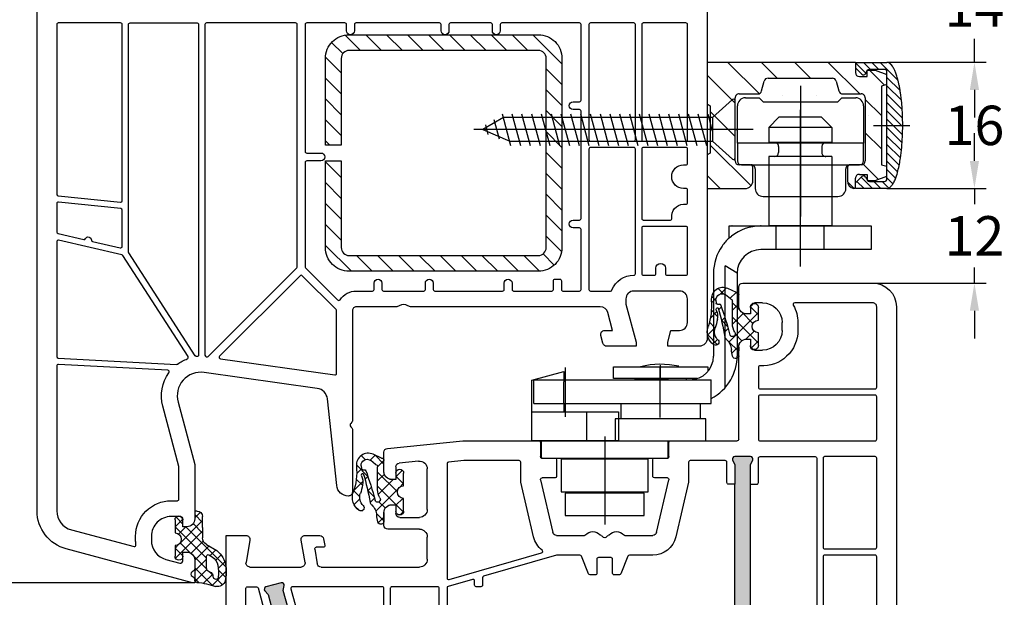
# Model space of a CAD drawing. Units: millimetres. Extents: x -5033 to -3672, y 8982 to 9498.
# Drawn here: x -3928 to -3803, y 9356 to 9429 of the extents above; entities that cross this region are included whole.
import ezdxf

# ---------------------------------------------------------------- set-up
doc = ezdxf.new("R2010")
doc.units = ezdxf.units.MM
doc.linetypes.add('AUSGEZOGEN', pattern=[0])
doc.linetypes.add('MITTE', pattern=[50.8, 31.75, -6.35, 6.35, -6.35])
for name, color, linetype in [('Bemaßung', 1, 'Continuous'), ('Beschlag', 160, 'AUSGEZOGEN'), ('Dichtungen', 6, 'AUSGEZOGEN'), ('Stahl', 94, 'Continuous')]:
    doc.layers.add(name, color=color, linetype=linetype)
doc.styles.add('arialn', font='ARIALN.TTF')
doc.dimstyles.new('Bemaßung klein', dxfattribs={"dimtxt": 5, "dimasz": 3.5, "dimexe": 1.5, "dimexo": 0, "dimgap": 1.5, "dimtad": 0, "dimtih": 1, "dimtoh": 1, "dimdsep": 46, "dimtxsty": 'arialn', "dimcen": 0, "dimclrd": 256, "dimclre": 256, "dimclrt": 256, "dimadec": 0, "dimazin": 0, "dimtfac": 1, "dimtmove": 0, "dimatfit": 3, "dimfxl": 1, "dimtolj": 1, "dimarcsym": 0})

# ---------------------------------------------------------------- blocks, each defined once
blk = doc.blocks.new('A$C6F842D93')
at = {"layer": 'Dichtungen'}
h = blk.add_hatch(dxfattribs=at)
h.set_pattern_fill('ANSI37', color=6, scale=0.4)
h.set_pattern_definition([(45, (3.2505, 4.5068), (-0.89803, 0.89803), []), (135, (3.2505, 4.5068), (-0.89803, -0.89803), [])])
h.paths.add_polyline_path([(6.5, 5.73), (6.5, 7.33, 1), (5.5, 7.33), (5.5, 6.53), (5, 6.53, -0.408897), (4, 7.51), (3.99, 8.53, 0.985458), (3.21, 8.71, 0.042739), (3.08, 7.87, -0.186895), (2.46, 6.56, 0.091991), (2.25, 6.27, -0.029325), (1.38, 2.57, -0.618032), (1.15, 2.84, 0.152135), (1.29, 4.03, 0.031479), (1.01, 5.11, -0.28292), (1.37, 6.64, 0.914296), (0.86, 7.25, 0.335545), (0.11, 4.96, -0.105831), (0.51, 1.63, 0.57464), (2.63, 0.13), (3.7, 0.62, 0.414122), (4, 0.92), (4, 2.29, -0.42489), (5, 3.33), (5.5, 3.33), (5.5, 2.53, 1), (6.5, 2.53), (6.5, 4.13, -0.999523)])
h.paths.add_polyline_path([(3.2, 4.61), (3.2, 1.72, -0.370435), (2.95, 1.42), (2.32, 0.93, -0.652093), (1.11, 1.58), (1.14, 1.97, -0.462166), (1.32, 2.11, 0.086142), (1.6, 2.09, 0.282386), (1.68, 2.16, 0.026175), (2.89, 6.01, -1.035413), (3.5, 5.66, 0.139544)], flags=16)
for p, q in [((4, 7.53), (3.99, 8.53)), ((5, 6.53), (5.5, 6.53)), ((5.5, 6.53), (5.5, 7.33)), ((6.5, 7.33), (6.5, 5.73)), ((3.2, 4.61), (3.2, 1.72)), ((6.5, 4.13), (6.5, 2.53)), ((5.5, 3.33), (5, 3.33)), ((5.5, 2.53), (5.5, 3.33)), ((1.11, 1.58), (1.14, 1.97)), ((2.95, 1.42), (2.32, 0.93)), ((4, 2.36), (4, 0.92))]:
    blk.add_line(p, q, dxfattribs=at)
blk.add_lwpolyline([(3.7, 0.62), (2.63, 0.13, -0.57464), (0.51, 1.63, 0.105743), (0.11, 4.96)], format="xyb", dxfattribs=at)
for centre, radius, start, end in [((3.6, 8.61), 0.4, 347.6371, 166.0445), ((1.08, 8.01), 2, 313.4821, 355.8267), ((8.07, 7.5), 5, 166.0445, 175.8267), ((5, 7.53), 1, 179.9548, 270), ((6, 7.33), 0.5, 0, 180), ((2, 5.61), 2, 124.7648, 199.0407), ((1.09, 6.92), 0.4, 315.0187, 124.7648), ((2.43, 5.58), 1.5, 135.0189, 198.1156), ((-29.69, 11.78), 32.41, 343.493, 350.212), ((3.15, 5.84), 1, 133.4821, 154.5053), ((-7.45, 2.35), 8.9, 10.8879, 18.1156), ((-34.51, 15.67), 38.63, 339.5188, 345.5163), ((3.2, 5.85), 0.35, 328.2242, 152.2143), ((5.2, 4.61), 2, 148.2241, 180), ((6.5, 4.93), 0.8, 90.0274, 269.9726), ((-0.68, 3.65), 2, 336.2865, 10.8879), ((1.34, 2.76), 0.2, 156.2864, 283.1554), ((5, 2.33), 1, 90, 178.0056), ((6, 2.53), 0.5, 180, 0), ((1.86, 1.52), 0.75, 175.6304, 308.0627), ((1.29, 1.96), 0.15, 76.7234, 175.6306), ((1.51, 2.89), 0.8, 256.7233, 276.4431), ((1.58, 2.19), 0.1, 276.4431, 339.5188), ((2.9, 1.72), 0.3, 278.7589, 0), ((3.7, 0.92), 0.3, 270.0611, 0.0444)]:
    blk.add_arc(centre, radius, start, end, dxfattribs=at)
blk = doc.blocks.new('A$C29E82539')
at = {"layer": 'Dichtungen'}
h = blk.add_hatch(dxfattribs=at)
h.set_pattern_fill('ANSI37', color=6, scale=0.3)
h.set_pattern_definition([(45, (3.25, 4.7934), (-0.67352, 0.67352), []), (135, (3.25, 4.7934), (-0.67352, -0.67352), [])])
h.paths.add_polyline_path([(3.98, 4.26), (5.29, 5.01, 0.200287), (6.46, 7, 0.09163), (6.36, 8.82, 0.416391), (5.15, 9.56, -0.053527), (2.76, 9.04, 0.376291), (2.5, 8.75), (2.5, 6.23, -0.423554), (1.5, 5.2), (1, 5.2), (1, 5.73, 1), (0, 5.73), (0, 4.38, -0.999524), (0, 2.78), (0, 1.12, 1), (1, 1.12), (1, 2), (1.5, 2, -0.414668), (2.5, 1), (2.5, 0.04), (2.54, 0), (2.8, 0, 0.414214), (3.5, 0.7), (3.5, 2.1), (3.5, 3.4, -0.262734)])
h.paths.add_polyline_path([(4, 5.72), (4, 7.23, -0.319324), (4.34, 7.7, 0.011719), (4.51, 7.77, 0.213235), (4.8, 8.06), (4.9, 8.45, -0.833469), (5.48, 8.41, -0.07245), (5.43, 6.87, -0.227637), (4.71, 5.81), (4.31, 5.56, -0.592322)], flags=16)
for p, q in [((2.5, 6.17), (2.5, 8.75)), ((4.9, 8.45), (4.8, 8.06)), ((4, 7.23), (4, 5.72)), ((0, 4.38), (0, 5.73)), ((1, 5.73), (1, 5.2)), ((1, 5.2), (1.5, 5.2)), ((3.98, 4.26), (5.29, 5.01)), ((4.31, 5.56), (4.71, 5.81)), ((0, 1.12), (0, 2.78)), ((3.5, 2.1), (3.5, 3.4)), ((1.5, 2), (1, 2)), ((1, 2), (1, 1.12)), ((3.5, 2.1), (3.5, 0.7)), ((2.5, 0), (2.5, 1)), ((2.5, 0.04), (2.54, 0)), ((2.8, 0), (2.5, 0))]:
    blk.add_line(p, q, dxfattribs=at)
for centre, radius, start, end in [((2.8, 8.75), 0.3, 94.464, 180.1271), ((1.56, 20.45), 11.47, 276.0954, 288.268), ((5.39, 8.59), 1, 13.3696, 103.7973), ((1.5, 7.66), 5, 352.4325, 13.3704), ((4.5, 7.23), 0.5, 109.1619, 180), ((3.02, 11.48), 4, 289.1619, 291.8476), ((4.33, 8.23), 0.5, 291.8477, 339.9963), ((5.19, 8.37), 0.3, 6.249, 165.4896), ((0.18, 7.82), 5.34, 349.6735, 6.249), ((3.97, 7.09), 1.47, 300.0969, 351.3934), ((3.48, 7.4), 3, 307.1252, 352.4336), ((0.5, 5.73), 0.5, 0, 180), ((1.5, 6.2), 1, 270, 358.1786), ((4.2, 5.72), 0.2, 180, 302.5568), ((0, 3.58), 0.8, 270.0283, 89.9738), ((4.5, 3.4), 1, 121.1181, 180), ((1.5, 1), 0.999, 0, 90.0888), ((0.5, 1.12), 0.5, 179.999, 359.999), ((2.8, 0.7), 0.7, 270, 0)]:
    blk.add_arc(centre, radius, start, end, dxfattribs=at)
blk = doc.blocks.new('080086')
h = blk.add_hatch(color=3)
h.dxf.hatch_style = 1
h.paths.add_polyline_path([(-6.17, -13.39), (-5.52, -10.98), (-5.11, -10.5, 0.55076), (-5.26, -10.01), (-7.19, -9.49, 0.55076), (-7.57, -9.84), (-7.45, -10.46), (-8.1, -12.88), (-14.05, -35.09), (-14.7, -37.51), (-15.11, -37.99, 0.55076), (-14.96, -38.47), (-13.03, -38.99, 0.55076), (-12.65, -38.65), (-12.77, -38.02), (-12.12, -35.61)])
h.paths.add_polyline_path([(46.5, -25.5), (46.5, -23), (46.77, -22.43, 0.55076), (46.5, -22), (44.5, -22, 0.55076), (44.23, -22.43), (44.5, -23), (44.5, -25.5), (44.5, -51.5), (44.5, -54), (44.23, -54.57, 0.55076), (44.5, -55), (46.5, -55, 0.55076), (46.77, -54.57), (46.5, -54), (46.5, -51.5)])
for p, q in [((0, 0), (-0.3, 0)), ((0, -0.36), (0, 0)), ((-0.3, 0), (-16.29, -4.29)), ((-2.14, -2.56), (-1.88, -2.49)), ((0, -2.9), (0, -1.84)), ((-1.5, -2.78), (-1.5, -3.9)), ((-1.5, -3.9), (-1, -3.9)), ((-5.76, -7.28), (-5.3, -5.67)), ((-1, -7.1), (-1.5, -7.1)), ((-1.5, -7.1), (-1.5, -7.9)), ((-3.55, -8.4), (-5.41, -7.9)), ((-2, -8.4), (-3.55, -8.4)), ((0, -9.4), (0, -8.1)), ((-20, -9.12), (-20, -45)), ((-3, -17.81), (-3, -10.9)), ((-2.5, -10.4), (-1, -10.4)), ((6.92, -16), (6.92, -16)), ((7.37, -16.03), (7.34, -16)), ((8.45, -17.29), (9.82, -18.02)), ((9.99, -17.2), (8.8, -16.57)), ((9.97, -18.04), (10.1, -18)), ((10.34, -18.06), (11.97, -19.66)), ((6, -20), (0.42, -20.78)), ((11.83, -20), (6, -20)), ((11.83, -20), (11.83, -20)), ((16.94, -20), (17.04, -20)), ((56, -20), (17.04, -20)), ((54.7, -25.35), (56, -20.5)), ((56, -20.5), (56, -20)), ((64, -20), (60, -20)), ((60, -20), (60, -20.5)), ((60, -20.5), (60.4, -22)), ((65, -74), (65, -21)), ((60.4, -22), (61.5, -22)), ((62.5, -23), (62.5, -26)), ((54.7, -26), (54.7, -25.35)), ((61.5, -27), (55.7, -27)), ((-17, -41), (-10.5, -41)), ((-7.96, -41), (4.5, -41)), ((-17.01, -44.42), (-17.49, -41.58)), ((-10.01, -41.58), (-10.49, -44.42)), ((-8.77, -43.27), (-8.46, -41.42)), ((5.5, -42), (5.5, -44.8)), ((-7.7, -43.5), (-8.58, -43.5)), ((-7.65, -44.58), (-7.5, -43.73)), ((-20, -45), (-17.5, -45)), ((-10, -45), (-8.14, -45)), ((4.5, -45.8), (0.5, -45.8)), ((19.86, -52.05), (21.41, -45.39)), ((21.9, -45), (25.43, -45)), ((30.57, -45), (34.1, -45)), ((34.59, -45.39), (36.14, -52.05)), ((0, -46.3), (0, -47.9)), ((2, -47.3), (4.5, -47.3)), ((1.5, -48.9), (1.5, -47.8)), ((5.5, -48.3), (5.5, -53.44)), ((1, -48.9), (1.5, -48.9)), ((1.5, -52.1), (1, -52.1)), ((1.5, -53.69), (1.5, -52.1)), ((21.7, -52.3), (20.05, -52.3)), ((35.95, -52.3), (34.3, -52.3)), ((0, -53.1), (0, -55.55)), ((21.9, -54.6), (21.9, -52.5)), ((34.1, -52.5), (34.1, -54.6)), ((4.4, -54.43), (1.95, -54.19)), ((20.05, -54.8), (21.7, -54.8)), ((34.3, -54.8), (35.95, -54.8)), ((0.45, -56.05), (10, -57)), ((19.85, -56.8), (19.85, -55)), ((36.15, -55), (36.15, -56.8)), ((10, -57), (19.65, -57)), ((36.35, -57), (44.8, -57)), ((45, -57.2), (45, -68.9)), ((47, -68.5), (48, -68.5)), ((46, -69.9), (46.5, -69.9)), ((46.5, -69.9), (46.5, -69)), ((50.5, -71), (50.5, -72)), ((46.5, -73.1), (46, -73.1)), ((46.5, -74), (46.5, -73.1)), ((45, -74.1), (45, -76.5)), ((48, -74.5), (47, -74.5)), ((45.5, -77), (62, -77))]:
    blk.add_line(p, q)
for points in [[(-8.1, -12.88), (-8.58, -12.75, -0.414214), (-8.94, -12.13), (-7.76, -7.75, -0.103179), (-7.69, -6.73), (-7.11, -4.73, 0.583183), (-7.36, -4.48), (-15.65, -6.7, 0.339454), (-17.5, -9.12), (-17.5, -38.3, 0.414214), (-17.3, -38.5), (-16.15, -38.5, 0.339454), (-15.96, -38.35), (-15.07, -35.03, -0.414214), (-14.83, -34.88), (-14.05, -35.09)], [(-0.19, -23.31, -0.403971), (0, -23.51), (0, -38.3, -0.414214), (-0.2, -38.5), (-11.6, -38.5, -0.493145), (-11.79, -38.25), (-11.21, -36.06, 0.414214), (-11.35, -35.82), (-12.12, -35.61), (-6.17, -13.39), (-5.65, -13.53, -0.339454), (-5.5, -13.73), (-5.5, -17.81, 0.403971), (-0.19, -23.31)], [(6.8, -22.5, -0.414214), (7, -22.7), (7, -38.3, -0.414214), (6.8, -38.5), (1, -38.5, -0.414214), (0.8, -38.3), (0.8, -23.43, -0.373885), (0.97, -23.23), (6.17, -22.5)], [(36.91, -22.59, -0.245448), (37.07, -22.5), (43.3, -22.5, -0.414214), (43.5, -22.7), (43.5, -25.3, 0.414214), (43.7, -25.5), (44.5, -25.5), (44.5, -51.5), (43.7, -51.5, 0.414214), (43.5, -51.7), (43.5, -54.3, -0.414214), (43.3, -54.5), (38.85, -54.5, -0.414214), (38.65, -54.3), (38.65, -51.81, 0.05744), (38.64, -51.77), (37.02, -44.82, 0.348482), (34.1, -42.5), (31.14, -42.5, -0.306678), (30.95, -42.37), (30.05, -40.13, 0.306678), (29.86, -40), (29.2, -40, 0.414214), (29, -40.2), (29, -42, -0.414214), (28.8, -42.2), (27.2, -42.2, -0.414214), (27, -42), (27, -40.2, 0.414214), (26.8, -40), (26.14, -40, 0.306678), (25.95, -40.13), (25.05, -42.37, -0.306678), (24.86, -42.5), (21.9, -42.5), (12.64, -39.84, -0.334332), (12.5, -39.64), (12.5, -38.7, 0.414214), (12.3, -38.5), (11.7, -38.5, 0.414214), (11.5, -38.7), (11.5, -39.24, -0.498877), (11.24, -39.43), (8.14, -38.54, -0.334332), (8, -38.35), (8, -31.2, -0.414214), (8.2, -31), (8.5, -31, 1), (8.5, -30), (8.2, -30, -0.414214), (8, -29.8), (8, -22.7, -0.414214), (8.2, -22.5), (17.13, -22.5, -0.245349), (17.29, -22.59, 0.522254), (18.11, -22.59, -0.245393), (18.27, -22.5), (35.93, -22.5, -0.245393), (36.09, -22.59, 0.522253), (36.91, -22.59)], [(54.9, -29.04, 0.323907), (54.76, -28.85, -0.323907), (52.7, -26), (52.7, -25.09), (53.33, -22.75, 0.493145), (53.13, -22.5), (47.7, -22.5, 0.414214), (47.5, -22.7), (47.5, -25.3, -0.414214), (47.3, -25.5), (46.5, -25.5), (46.5, -51.5), (47.3, -51.5, -0.414214), (47.5, -51.7), (47.5, -54.8, 0.414214), (47.7, -55), (54.7, -55, 0.414214), (54.9, -54.8)], [(55.7, -29.2, -0.414214), (55.9, -29), (62.3, -29, -0.414214), (62.5, -29.2), (62.5, -42.3, -0.414214), (62.3, -42.5), (55.9, -42.5, -0.414214), (55.7, -42.3)], [(8.26, -39.41), (19.99, -42.78, -0.61308), (20.06, -43.13, 0.17161), (18.98, -44.82), (17.36, -51.77, 0.05744), (17.35, -51.81), (17.35, -54.3, -0.414214), (17.15, -54.5), (10.12, -54.5), (8.18, -54.31, -0.385314), (8, -54.11), (8, -39.6, -0.498877)], [(55.7, -43.5, -0.414214), (55.9, -43.3), (62.3, -43.3, -0.414214), (62.5, -43.5), (62.5, -54.8, -0.414214), (62.3, -55), (55.9, -55, -0.414214), (55.7, -54.8)], [(47.7, -57), (62.3, -57, -0.414214), (62.5, -57.2), (62.5, -62.6, -0.414214), (62.3, -62.8), (47.7, -62.8, -0.414214), (47.5, -62.6), (47.5, -57.2, -0.414214)], [(52.5, -71, 0.433048), (47.71, -66.51, -0.433048), (47.5, -66.31), (47.5, -63.8, -0.414214), (47.7, -63.6), (62.3, -63.6, -0.414214), (62.5, -63.8), (62.5, -74, -0.414214), (62, -74.5), (52.1, -74.5, -0.573277), (51.92, -74.2, 0.12854), (52.5, -72)]]:
    blk.add_lwpolyline(points, format="xyb", close=True)
for points in [[(-8.1, -12.88), (-7.45, -10.46), (-7.57, -9.84, -0.55076), (-7.19, -9.49), (-5.26, -10.01, -0.55076), (-5.11, -10.5), (-5.52, -10.98), (-6.17, -13.39)], [(44.5, -25.5), (44.5, -23), (44.23, -22.43, -0.55076), (44.5, -22), (46.5, -22, -0.55076), (46.77, -22.43), (46.5, -23), (46.5, -25.5)], [(-12.12, -35.61), (-12.77, -38.02), (-12.65, -38.65, -0.55076), (-13.03, -38.99), (-14.96, -38.47, -0.55076), (-15.11, -37.99), (-14.7, -37.51), (-14.05, -35.09)], [(46.5, -51.5), (46.5, -54), (46.77, -54.57, -0.55076), (46.5, -55), (44.5, -55, -0.55076), (44.23, -54.57), (44.5, -54), (44.5, -51.5)]]:
    blk.add_lwpolyline(points, format="xyb")
for centre, radius, start, end in [((-0.2, -1.1), 0.3, 112.0243, 247.9757), ((-0.5, -0.36), 0.5, 292.0243, 0), ((-1.8, -2.78), 0.3, 0, 105), ((-0.5, -1.84), 0.5, 0, 67.9757), ((-0.98, -6.91), 4.5, 105, 164), ((-1, -2.9), 1, 270, 360), ((-15, -9.12), 5, 105, 180), ((-5.28, -7.42), 0.5, 164, 255), ((-1, -8.1), 1, 0, 90), ((-2, -7.9), 0.5, 270, 0), ((-1, -9.4), 1, 270, 0), ((-2.5, -10.9), 0.5, 90, 180), ((6.7, -20.55), 4.5, 62.18, 129.1185), ((4.11, -17.37), 0.4, 129.1185, 309.1185), ((6.7, -20.55), 3.7, 61.7591, 129.1185), ((16.94, -10), 10, 226.0313, 270), ((0, -17.81), 3, 180, 278), ((9.91, -17.85), 0.2, 241.7591, 286.1488), ((10.17, -18.23), 0.24, 44.9895, 105.7112), ((11.83, -19.8), 0.2, 270, 46.0313), ((64, -21), 1, 0, 90), ((61.5, -23), 1, 0, 90), ((55.7, -26), 1, 180, 270), ((61.5, -26), 1, 270, 0), ((-17, -41.5), 0.5, 90, 189.7335), ((-10.5, -41.5), 0.5, 350.2665, 90), ((-7.96, -41.5), 0.5, 90, 170.2665), ((4.5, -42), 1, 0, 90), ((-8.58, -43.3), 0.2, 170.2665, 270), ((-7.7, -43.7), 0.2, 350.2665, 90), ((-17.5, -44.5), 0.5, 270, 9.7335), ((-10, -44.5), 0.5, 170.2665, 270), ((-8.14, -44.5), 0.5, 270, 350.2665), ((4.5, -44.8), 1, 270, 360), ((27.54, -44.8), 0.2, 274.5443, 336.4218), ((28, -45), 0.3, 23.5782, 156.4218), ((28.46, -44.8), 0.2, 203.5782, 265.4557), ((0.5, -46.3), 0.5, 90, 180), ((21.9, -45.5), 0.5, 90, 166.8502), ((25.43, -45.2), 0.2, 40.0052, 90), ((26.5, -44.3), 1.2, 220.0052, 320.062), ((27.57, -45.2), 0.2, 94.5443, 140.062), ((28.43, -45.2), 0.2, 39.938, 85.4557), ((29.5, -44.3), 1.2, 219.938, 319.9948), ((30.57, -45.2), 0.2, 90, 139.9948), ((34.1, -45.5), 0.5, 13.1498, 90), ((2, -47.8), 0.5, 90, 180), ((4.5, -48.3), 1, 0, 90), ((1, -47.9), 1, 180, 270), ((1, -53.1), 1, 90, 180), ((20.05, -52.1), 0.2, 166.8502, 270), ((21.7, -52.5), 0.2, 360, 90), ((34.3, -52.5), 0.2, 90, 180), ((35.95, -52.1), 0.2, 270, 13.1498), ((2, -53.69), 0.5, 180, 264.2894), ((4.5, -53.44), 1, 264.2894, 360), ((20.05, -55), 0.2, 90, 180), ((21.7, -54.6), 0.2, 270, 0), ((34.3, -54.6), 0.2, 180, 270), ((35.95, -55), 0.2, 0, 90), ((0.5, -55.55), 0.5, 180, 264.2894), ((19.65, -56.8), 0.2, 270, 0), ((36.35, -56.8), 0.2, 180, 270), ((44.8, -57.2), 0.2, 360, 90), ((47, -69), 0.5, 90, 180), ((48, -71), 2.5, 0, 90), ((46, -68.9), 1, 180, 270), ((48, -72), 2.5, 270, 0), ((46, -74.1), 1, 90, 180), ((47, -74), 0.5, 180, 270), ((62, -74), 3, 270, 0), ((45.5, -76.5), 0.5, 180, 270)]:
    blk.add_arc(centre, radius, start, end)
at = {"layer": 'Dichtungen', "color": 0}
for name, p in [('A$C29E82539', (-2.5, -9.1)), ('A$C6F842D93', (-4, -55.43)), ('A$C6F842D93', (41, -76.43))]:
    blk.add_blockref(name, p, dxfattribs=at)
blk = doc.blocks.new('*D114')
at = {"layer": 'Bemaßung', "lineweight": -2, "transparency": 16777216}
for p, q in [((-3925.39, 9437.45), (-3938.55, 9437.45)), ((-3937.05, 9433.95), (-3937.05, 9401.5)), ((-3937.05, 9360.95), (-3937.05, 9393.39)), ((-3905.69, 9357.45), (-3938.55, 9357.45))]:
    blk.add_line(p, q, dxfattribs=at)
at = {"layer": 'Bemaßung', "transparency": 16777216}
for points in [[(-3937.63, 9433.95), (-3936.47, 9433.95), (-3937.05, 9437.45)], [(-3937.63, 9360.95), (-3936.47, 9360.95), (-3937.05, 9357.45)]]:
    blk.add_solid(points, dxfattribs=at)
at = {"layer": 'Defpoints', "color": 0, "transparency": 16777216}
for p in [(-3925.39, 9437.45), (-3937.05, 9357.45), (-3905.69, 9357.45)]:
    blk.add_point(p, dxfattribs=at)
at = {"layer": 'Bemaßung', "transparency": 16777216, "insert": (-3937.05, 9397.45), "char_height": 5, "attachment_point": 5, "style": 'arialn'}
blk.add_mtext('\\A1;80', dxfattribs=at)
blk = doc.blocks.new('*D71')
at = {"layer": 'Bemaßung', "lineweight": -2, "transparency": 16777216}
for p, q in [((-3905.69, 9357.45), (-3938.54, 9357.45)), ((-3937.04, 9353.95), (-3937.04, 9342)), ((-3937.04, 9321.95), (-3937.04, 9333.89)), ((-3881.69, 9318.45), (-3938.54, 9318.45))]:
    blk.add_line(p, q, dxfattribs=at)
at = {"layer": 'Bemaßung', "transparency": 16777216}
for points in [[(-3937.62, 9353.95), (-3936.46, 9353.95), (-3937.04, 9357.45)], [(-3937.62, 9321.95), (-3936.46, 9321.95), (-3937.04, 9318.45)]]:
    blk.add_solid(points, dxfattribs=at)
at = {"layer": 'Defpoints', "color": 0, "transparency": 16777216}
for p in [(-3905.69, 9357.45), (-3937.04, 9318.45), (-3881.69, 9318.45)]:
    blk.add_point(p, dxfattribs=at)
at = {"layer": 'Bemaßung', "transparency": 16777216, "insert": (-3937.04, 9337.95), "char_height": 5, "attachment_point": 5, "style": 'arialn'}
blk.add_mtext('\\A1;39', dxfattribs=at)
blk = doc.blocks.new('*D72')
at = {"layer": 'Bemaßung', "lineweight": -2, "transparency": 16777216}
for p, q in [((-3925.39, 9437.45), (-3951.57, 9437.45)), ((-3950.07, 9433.95), (-3950.07, 9382)), ((-3950.07, 9321.95), (-3950.07, 9373.89)), ((-3881.69, 9318.45), (-3951.57, 9318.45))]:
    blk.add_line(p, q, dxfattribs=at)
at = {"layer": 'Bemaßung', "transparency": 16777216}
for points in [[(-3950.65, 9433.95), (-3949.49, 9433.95), (-3950.07, 9437.45)], [(-3950.65, 9321.95), (-3949.49, 9321.95), (-3950.07, 9318.45)]]:
    blk.add_solid(points, dxfattribs=at)
at = {"layer": 'Defpoints', "color": 0, "transparency": 16777216}
for p in [(-3950.07, 9437.45), (-3925.39, 9437.45), (-3881.69, 9318.45)]:
    blk.add_point(p, dxfattribs=at)
at = {"layer": 'Bemaßung', "transparency": 16777216, "insert": (-3950.07, 9377.95), "char_height": 5, "attachment_point": 5, "style": 'arialn'}
blk.add_mtext('\\A1;119', dxfattribs=at)
blk = doc.blocks.new('*D76')
at = {"layer": 'Bemaßung', "lineweight": -2, "transparency": 16777216}
for p, q in [((-3806.49, 9440.95), (-3806.49, 9444.45)), ((-3840.39, 9437.45), (-3804.99, 9437.45)), ((-3806.49, 9437.45), (-3806.49, 9434.46)), ((-3806.49, 9423.45), (-3806.49, 9426.44)), ((-3817.59, 9423.45), (-3804.99, 9423.45)), ((-3806.49, 9419.95), (-3806.49, 9416.45))]:
    blk.add_line(p, q, dxfattribs=at)
at = {"layer": 'Bemaßung', "transparency": 16777216}
for points in [[(-3807.07, 9440.95), (-3805.91, 9440.95), (-3806.49, 9437.45)], [(-3807.07, 9419.95), (-3805.91, 9419.95), (-3806.49, 9423.45)]]:
    blk.add_solid(points, dxfattribs=at)
at = {"layer": 'Defpoints', "color": 0, "transparency": 16777216}
for p in [(-3840.39, 9437.45), (-3817.59, 9423.45), (-3806.49, 9423.45)]:
    blk.add_point(p, dxfattribs=at)
at = {"layer": 'Bemaßung', "transparency": 16777216, "insert": (-3806.49, 9430.45), "char_height": 5, "attachment_point": 5, "style": 'arialn'}
blk.add_mtext('\\A1;14', dxfattribs=at)
blk = doc.blocks.new('*D77')
at = {"layer": 'Bemaßung', "lineweight": -2, "transparency": 16777216}
for p, q in [((-3817.59, 9423.45), (-3804.99, 9423.45)), ((-3806.49, 9419.95), (-3806.49, 9419.5)), ((-3806.49, 9410.95), (-3806.49, 9411.39)), ((-3817.59, 9407.45), (-3804.99, 9407.45))]:
    blk.add_line(p, q, dxfattribs=at)
at = {"layer": 'Bemaßung', "transparency": 16777216}
for points in [[(-3807.07, 9419.95), (-3805.91, 9419.95), (-3806.49, 9423.45)], [(-3807.07, 9410.95), (-3805.91, 9410.95), (-3806.49, 9407.45)]]:
    blk.add_solid(points, dxfattribs=at)
at = {"layer": 'Defpoints', "color": 0, "transparency": 16777216}
for p in [(-3817.59, 9423.45), (-3817.59, 9407.45), (-3806.49, 9407.45)]:
    blk.add_point(p, dxfattribs=at)
at = {"layer": 'Bemaßung', "transparency": 16777216, "insert": (-3806.49, 9415.45), "char_height": 5, "attachment_point": 5, "style": 'arialn'}
blk.add_mtext('\\A1;16', dxfattribs=at)
blk = doc.blocks.new('*D78')
at = {"layer": 'Bemaßung', "lineweight": -2, "transparency": 16777216}
for p, q in [((-3806.49, 9410.95), (-3806.49, 9414.45)), ((-3817.59, 9407.45), (-3804.99, 9407.45)), ((-3806.49, 9407.45), (-3806.49, 9405.45)), ((-3806.49, 9395.44), (-3806.49, 9397.43)), ((-3819.39, 9395.44), (-3804.99, 9395.44)), ((-3806.49, 9391.94), (-3806.49, 9388.44))]:
    blk.add_line(p, q, dxfattribs=at)
at = {"layer": 'Bemaßung', "transparency": 16777216}
for points in [[(-3807.08, 9410.95), (-3805.91, 9410.95), (-3806.49, 9407.45)], [(-3807.08, 9391.94), (-3805.91, 9391.94), (-3806.49, 9395.44)]]:
    blk.add_solid(points, dxfattribs=at)
at = {"layer": 'Defpoints', "color": 0, "transparency": 16777216}
for p in [(-3817.59, 9407.45), (-3819.39, 9395.44), (-3806.49, 9395.44)]:
    blk.add_point(p, dxfattribs=at)
at = {"layer": 'Bemaßung', "transparency": 16777216, "insert": (-3806.49, 9401.44), "char_height": 5, "attachment_point": 5, "style": 'arialn'}
blk.add_mtext('\\A1;12', dxfattribs=at)
blk = doc.blocks.new('fensterbauschraube 4-2x32')
at = {"layer": 'Beschlag'}
for p, q in [((-0.328557, 3.774307), (-2.860208, 1.499999)), ((-0.000001, -3.621096), (0.000001, 3.621098)), ((-29.401927, 1.499998), (-32.000003, 0)), ((-28.43731, -2.100001), (-29.521324, 1.945594)), ((-2.860208, 1.499999), (-29.401927, 1.499998)), ((-27.19531, -2.100001), (-28.279324, 1.945594)), ((-25.95331, -2.100001), (-27.037324, 1.945594)), ((-24.71131, -2.100001), (-25.795324, 1.945594)), ((-23.469309, -2.100001), (-24.553323, 1.945594)), ((-22.227309, -2.100001), (-23.311323, 1.945594)), ((-20.985309, -2.100001), (-22.069323, 1.945594)), ((-19.743309, -2.100001), (-20.827323, 1.945594)), ((-18.501309, -2.100001), (-19.585323, 1.945594)), ((-17.259309, -2.100001), (-18.343323, 1.945594)), ((-16.017309, -2.100001), (-17.101323, 1.945594)), ((-14.775309, -2.100001), (-15.859323, 1.945594)), ((-13.53331, -2.100001), (-14.617323, 1.945594)), ((-12.29131, -2.100001), (-13.375324, 1.945594)), ((-11.04931, -2.100001), (-12.133324, 1.945594)), ((-9.80731, -2.100001), (-10.891324, 1.945594)), ((-8.56531, -2.100001), (-9.649324, 1.945594)), ((-7.32331, -2.100001), (-8.407324, 1.945594)), ((-6.08131, -2.100001), (-7.165324, 1.945594)), ((-4.83931, -2.100001), (-5.923324, 1.945594)), ((-3.59731, -2.100001), (-4.681324, 1.945594)), ((-2.86021, -0.215696), (-3.439324, 1.945594)), ((-2.860208, 1.499999), (-2.860209, -1.499997)), ((2.303093, 0), (-33.131751, 0)), ((-32.000003, 0), (-28.598079, -1.5)), ((-31.310475, -0.650089), (-31.644078, 0.594933)), ((-29.911447, -1.234888), (-30.571188, 1.227297)), ((-28.598079, -1.5), (-2.860209, -1.499997)), ((-2.860209, -1.499997), (-0.328558, -3.774305))]:
    blk.add_line(p, q, dxfattribs=at)
for centre, start, end in [((-0.199998, 3.621101), 359.999045, 130.000818), ((-0.2, -3.621097), 229.999825, 0.00022)]:
    blk.add_arc(centre, 0.2, start, end, dxfattribs=at)
blk = doc.blocks.new('PSK oben')
at = {"layer": 'Beschlag'}
for p, q in [((48.38, 58.59), (29.58, 58.59)), ((29.58, 58.59), (29.58, 42.59)), ((32.21, 58.59), (36.18, 54.63)), ((36.45, 58.59), (38.45, 56.59)), ((40.69, 58.59), (42.69, 56.59)), ((44.94, 58.59), (48.94, 54.59)), ((48.38, 58.59), (48.38, 57.29)), ((48.38, 58.59), (52.38, 58.59)), ((48.38, 58.59), (48.38, 57.89)), ((48.38, 58.55), (49.71, 57.22)), ((48.38, 57.89), (49.19, 57.08)), ((49.4, 58.59), (50.3, 57.69)), ((49.66, 57.14), (49.9, 57.54)), ((49.88, 57.59), (50.88, 57.59)), ((49.88, 56.79), (49.88, 57.59)), ((52.08, 57.69), (50.15, 57.69)), ((50.18, 57.59), (52.07, 55.7)), ((50.46, 58.59), (51.36, 57.69)), ((50.88, 57.59), (52.38, 57.05)), ((51.52, 58.59), (53.77, 56.34)), ((52.66, 58.52), (53.07, 58.1)), ((29.58, 56.98), (33.13, 53.43)), ((36.48, 54.96), (36.82, 56.22)), ((37.3, 56.59), (45.46, 56.59)), ((45.95, 56.22), (46.28, 54.96)), ((48.88, 56.79), (49.88, 56.79)), ((52.38, 43.79), (52.38, 57.39)), ((52.38, 55.78), (52.38, 57.05)), ((52.38, 56.67), (54.05, 55)), ((52.38, 55.78), (51.68, 55.59)), ((51.68, 55.59), (51.68, 45.59)), ((52.38, 55.61), (54.22, 53.78)), ((33.13, 46.09), (33.13, 54.09)), ((33.63, 54.59), (36, 54.59)), ((34.42, 54.09), (36.17, 54.09)), ((36.17, 54.09), (36.67, 53.59)), ((39.11, 54.35), (39.11, 54.35)), ((43.47, 54.35), (43.47, 54.35)), ((46.17, 53.59), (46.67, 54.09)), ((46.67, 54.09), (48.42, 54.09)), ((46.77, 54.59), (49.13, 54.59)), ((49.63, 54.09), (49.63, 46.09)), ((49.63, 53.9), (51.68, 51.85)), ((52.38, 54.55), (54.32, 52.62)), ((29.58, 53.32), (29.98, 53.09)), ((29.98, 53.09), (29.98, 47.09)), ((33.42, 48.34), (33.42, 53.09)), ((36.67, 53.59), (46.17, 53.59)), ((49.42, 53.09), (49.42, 48.34)), ((52.38, 53.49), (54.37, 51.5)), ((29.98, 52.34), (33.13, 49.19)), ((38.68, 51.64), (37.38, 50.34)), ((41.38, 51.64), (38.68, 51.64)), ((41.42, 51.64), (41.38, 51.64)), ((44.08, 51.64), (41.42, 51.64)), ((44.08, 51.64), (45.38, 50.34)), ((50.08, 51.88), (50.08, 51.88)), ((52.38, 52.43), (54.38, 50.43)), ((52.38, 51.37), (54.36, 49.39)), ((41.38, 50.34), (37.38, 50.34)), ((37.38, 50.34), (37.38, 48.44)), ((41.42, 50.34), (41.38, 50.34)), ((45.38, 50.34), (41.42, 50.34)), ((45.38, 50.34), (45.38, 48.44)), ((52.38, 50.31), (54.31, 48.38)), ((49.63, 49.66), (51.68, 47.61)), ((52.38, 49.25), (54.22, 47.41)), ((29.98, 48.09), (35.14, 42.94)), ((49.42, 48.34), (33.42, 48.34)), ((33.42, 48.34), (33.42, 46.09)), ((38.13, 48.44), (37.38, 48.44)), ((41.38, 48.44), (38.13, 48.44)), ((38.63, 47.94), (38.63, 47.14)), ((41.42, 48.44), (41.38, 48.44)), ((44.63, 48.44), (41.42, 48.44)), ((44.13, 47.94), (44.13, 47.14)), ((45.38, 48.44), (44.63, 48.44)), ((49.42, 46.09), (49.42, 48.34)), ((52.38, 48.19), (54.1, 46.47)), ((29.98, 47.09), (29.58, 46.86)), ((38.13, 46.64), (37.38, 46.64)), ((37.38, 46.64), (37.38, 45.59)), ((41.38, 46.64), (38.13, 46.64)), ((41.42, 46.64), (41.38, 46.64)), ((44.63, 46.64), (41.42, 46.64)), ((45.38, 46.64), (44.63, 46.64)), ((45.38, 46.64), (45.38, 45.59)), ((52.38, 47.13), (53.94, 45.57)), ((35.08, 45.59), (33.63, 45.59)), ((33.92, 45.59), (48.92, 45.59)), ((35.38, 43.59), (35.38, 45.29)), ((35.67, 45.09), (35.67, 42.59)), ((37.38, 45.59), (37.38, 41.59)), ((45.38, 45.59), (45.38, 41.59)), ((47.17, 42.59), (47.17, 45.09)), ((47.38, 45.29), (47.38, 43.57)), ((49.13, 45.59), (47.68, 45.59)), ((49.38, 45.66), (51.3, 43.75)), ((51.68, 45.59), (52.38, 45.41)), ((52.38, 46.07), (53.74, 44.71)), ((52.38, 44.14), (52.38, 45.41)), ((52.38, 45), (53.48, 43.91)), ((29.58, 44.25), (31.24, 42.59)), ((48.38, 43.3), (49.19, 44.11)), ((48.38, 42.79), (48.38, 43.89)), ((48.88, 44.39), (49.88, 44.39)), ((49.12, 44.03), (50.55, 42.59)), ((49.66, 44.04), (49.9, 43.64)), ((49.88, 44.39), (49.88, 43.59)), ((50.88, 43.59), (52.38, 44.14)), ((52.38, 43.94), (53.14, 43.19)), ((29.58, 42.59), (34.38, 42.59)), ((47.4, 43.41), (48.21, 42.6)), ((48.38, 42.59), (48.38, 43.3)), ((48.38, 42.64), (48.43, 42.59)), ((52.38, 42.59), (48.38, 42.59)), ((48.58, 43.5), (49.49, 42.59)), ((49.88, 43.59), (50.88, 43.59)), ((50.15, 43.49), (52.08, 43.49)), ((50.71, 43.49), (51.61, 42.59)), ((51.77, 43.49), (52.62, 42.65)), ((36.67, 41.59), (46.17, 41.59)), ((37.38, 41.59), (37.38, 37.84)), ((45.38, 41.59), (45.38, 37.84)), ((41.38, 40.25), (41.38, 35.76)), ((41.38, 40.25), (41.38, 39.55)), ((32.38, 36.31), (32.38, 37.84)), ((32.38, 37.84), (50.38, 37.84)), ((45.38, 37.84), (37.38, 37.84)), ((38.33, 34.84), (38.33, 37.84)), ((41.38, 38.67), (41.38, 34.24)), ((44.43, 34.84), (44.43, 37.84)), ((50.38, 37.84), (50.38, 34.84)), ((32.38, 36.32), (32.68, 36.57)), ((50.38, 34.84), (36.38, 34.84)), ((31.88, 24.19), (31.88, 32.77)), ((33.38, 31.84), (31.88, 32.77)), ((30.38, 31.84), (30.38, 24.19)), ((33.38, 31.84), (33.38, 24.19)), ((30.38, 24.19), (30.38, 21.34)), ((31.88, 17.38), (31.88, 24.19)), ((33.38, 24.19), (33.38, 21.34)), ((17.68, 19.99), (25.97, 19.99)), ((17.68, 18.49), (17.68, 19.99)), ((23.68, 18.34), (23.68, 20.21)), ((25.97, 19.99), (27.58, 19.99)), ((27.58, 19.99), (29.08, 19.99)), ((29.08, 19.99), (29.68, 19.99)), ((29.68, 19.99), (29.68, 19.41)), ((7.32, 18.31), (11.38, 19.39)), ((11.38, 19.39), (11.38, 18.34)), ((7.32, 14.29), (7.32, 18.31)), ((7.59, 18.34), (30.09, 18.34)), ((7.59, 15.34), (7.59, 18.34)), ((11.38, 18.34), (11.38, 18.09)), ((11.38, 15.34), (11.38, 18.09)), ((24.68, 18.49), (17.68, 18.49)), ((20.43, 18.49), (24.68, 18.49)), ((20.43, 18.34), (20.43, 18.49)), ((26.93, 18.49), (24.68, 18.49)), ((27.58, 18.49), (26.93, 18.49)), ((26.93, 18.49), (26.93, 18.34)), ((28.32, 18.49), (27.58, 18.49)), ((30.09, 15.34), (30.09, 18.34)), ((7.59, 15.34), (30.09, 15.34)), ((11.38, 15.34), (11.38, 14.29)), ((18.68, 13.39), (18.68, 15.34)), ((28.68, 15.34), (28.68, 13.39)), ((7.32, 10.59), (7.32, 14.29)), ((7.32, 14.29), (18.33, 14.29)), ((14.33, 13.39), (14.33, 14.29)), ((18.33, 14.29), (18.33, 13.39)), ((14.33, 10.59), (14.33, 13.39)), ((18.33, 13.39), (17.93, 13.39)), ((17.93, 13.39), (17.93, 10.59)), ((18.68, 13.39), (18.33, 13.39)), ((18.33, 13.39), (18.33, 10.59)), ((22.33, 13.39), (18.68, 13.39)), ((29.43, 13.39), (18.68, 13.39)), ((28.68, 13.39), (22.33, 13.39)), ((29.43, 10.59), (29.43, 13.39)), ((18.33, 10.59), (7.32, 10.59)), ((8.58, 10.59), (24.58, 10.59)), ((8.58, 8.34), (8.58, 10.59)), ((17.93, 10.59), (29.43, 10.59)), ((24.58, 10.59), (24.58, 8.34)), ((24.58, 8.34), (8.58, 8.34)), ((22.08, 8.29), (11.08, 8.29)), ((11.08, 8.29), (11.08, 4.14)), ((22.08, 4.14), (22.08, 8.29)), ((11.08, 4.14), (22.08, 4.14)), ((11.58, 3.94), (11.58, 1.14)), ((21.58, 3.94), (11.58, 3.94)), ((21.58, 1.14), (21.58, 3.94)), ((11.58, 1.14), (21.58, 1.14))]:
    blk.add_line(p, q, dxfattribs=at)
at = {"layer": 'Beschlag', "linetype": 'MITTE'}
for p, q in [((41.42, 55.6), (41.42, 39.05)), ((41.38, 52.56), (41.38, 40.25)), ((33.13, 50.09), (33.42, 50.09)), ((50.66, 50.59), (55.28, 50.59)), ((41.38, 40.11), (41.38, 32.7)), ((23.58, 20.02), (23.58, 13.56)), ((11.58, 19.88), (11.58, 13.62)), ((16.58, 11.15), (16.58, 0))]:
    blk.add_line(p, q, dxfattribs=at)
at = {"layer": 'Beschlag'}
for centre, radius, start, end in [((50.15, 57.39), 0.3, 90.0007, 150.0002), ((52.08, 57.39), 0.3, 0.0002, 90.0007), ((52.38, 58.09), 0.5, 79.743, 90.0004), ((52.37, 58.03), 0.562, 70.1014, 79.7429), ((52.35, 57.97), 0.627, 61.495, 70.1014), ((52.25, 57.8), 0.826, 54.0838, 61.495), ((52.17, 57.68), 0.968, 47.8316, 54.0837), ((51.93, 57.41), 1.33, 42.6024, 47.8316), ((51.76, 57.26), 1.56, 38.2314, 42.6024), ((51.32, 56.91), 2.11, 34.5627, 38.2314), ((51.06, 56.73), 2.44, 31.4626, 34.5627), ((50.44, 56.35), 3.16, 28.8224, 31.4626), ((50.04, 56.13), 3.62, 26.0386, 28.8224), ((49.03, 55.64), 4.74, 23.7086, 26.0386), ((48.4, 55.36), 5.43, 21.2887, 23.7086), ((37.3, 56.09), 0.5, 89.9994, 165.0009), ((45.46, 56.09), 0.5, 14.9989, 89.9997), ((48.88, 57.29), 0.5, 180.0011, 270.0001), ((49.4, 57.29), 0.3, 224.9994, 329.9998), ((46.89, 54.77), 7.05, 19.2895, 21.2887), ((45.99, 54.46), 8, 17.2353, 19.2895), ((43.94, 53.82), 10.15, 15.5532, 17.2353), ((42.59, 53.45), 11.55, 13.3401, 15.5532), ((36, 55.09), 0.5, 270.0008, 344.999), ((46.77, 55.09), 0.5, 195.0013, 270.0003), ((39.31, 52.67), 14.92, 11.642, 13.3401), ((37.64, 52.33), 16.63, 9.9082, 11.642), ((34.21, 51.73), 20.11, 8.5805, 9.9082), ((33.63, 54.09), 0.5, 89.9997, 180.0011), ((34.42, 53.09), 1, 89.9999, 180.0003), ((48.42, 53.09), 1, 359.9997, 89.9999), ((49.13, 54.09), 0.5, 359.9989, 89.9998), ((31.35, 51.3), 23, 5.3438, 8.5805), ((24.99, 50.7), 29.39, 3.5763, 5.3438), ((24.03, 50.64), 30.35, 1.483, 3.5763), ((22.21, 50.59), 32.17, 0, 1.483), ((19.53, 50.59), 34.85, 357.6087, 0), ((29.44, 50.18), 24.93, 351.4195, 357.6087), ((38.13, 47.94), 0.5, 52.9589, 89.9997), ((38.13, 47.94), 0.5, 0.0002, 52.9589), ((44.63, 47.94), 0.5, 89.9998, 179.9998), ((38.13, 47.14), 0.5, 270.0003, 0.0002), ((44.63, 47.14), 0.5, 179.9998, 270.0002), ((34.47, 49.42), 19.85, 349.1119, 351.4195), ((33.63, 46.09), 0.5, 180.0011, 270.0003), ((33.92, 46.09), 0.5, 180.0006, 270.0003), ((35.08, 45.29), 0.3, 359.998, 89.9995), ((35.17, 45.09), 0.5, 359.9994, 89.9997), ((47.67, 45.09), 0.5, 89.9997, 180.0006), ((47.68, 45.29), 0.3, 89.9997, 180.0018), ((48.92, 46.09), 0.5, 270.0003, 359.9994), ((49.13, 46.09), 0.5, 270.0002, 359.9989), ((40.74, 48.21), 13.46, 345.408, 349.1119), ((48.88, 43.89), 0.5, 89.9998, 180.0011), ((49.4, 43.89), 0.3, 30.0008, 135), ((52.08, 43.79), 0.3, 269.9993, 0.0006), ((48.63, 45.74), 5.19, 332.1633, 338.4654), ((46.96, 46.4), 6.98, 338.4654, 342.5568), ((43.29, 47.55), 10.83, 342.5568, 345.408), ((34.38, 43.59), 1, 270.0001, 359.9996), ((36.67, 42.59), 1, 180.0003, 270.0001), ((46.17, 42.59), 1, 270.0001, 359.9997), ((48.38, 43.57), 1, 180.0006, 258.4632), ((48.18, 42.79), 0.2, 270.0004, 359.9973), ((50.15, 43.79), 0.3, 209.9992, 269.9993), ((52.38, 43.12), 0.522, 269.9995, 302.155), ((51.97, 43.76), 1.29, 302.1551, 321.5456), ((51.19, 44.39), 2.29, 321.5456, 332.1633), ((36.38, 31.84), 6, 90.24, 128.0819), ((32.69, 31.84), 6, 89.5211, 90.0005), ((36.38, 31.84), 6, 89.5212, 90.0005), ((36.38, 31.84), 6, 131.8292, 138.6116), ((36.38, 31.84), 6, 144.7646, 180), ((36.38, 31.84), 6, 138.6116, 144.7646), ((36.38, 31.84), 3, 90.001, 180.0001), ((27.38, 21.34), 3, 270.0001, 0), ((27.38, 21.34), 6, 329.9942, 0.0001), ((23.68, 9.31), 10.99, 77.8532, 103.4197), ((27.38, 21.34), 6, 296.7788, 329.9942)]:
    blk.add_arc(centre, radius, start, end, dxfattribs=at)
blk.add_blockref('fensterbauschraube 4-2x32', (33.13, 50.09), dxfattribs=at)
blk = doc.blocks.new('180005')
for points in [[(20, 65), (20, 71.9, 0.414214), (19, 72.9), (18.5, 72.9), (18.5, 72.1, -0.414214), (18, 71.6), (17, 71.6, -0.414214), (14.5, 74.1), (14.5, 74.62, -0.339454), (16.35, 77.03), (18.12, 77.51, -0.493145), (18.5, 77.22), (18.5, 76.1), (19, 76.1, 0.414214), (20, 77.1), (20, 78.16, 0.305615), (19.69, 78.62, -0.6742), (19.69, 79.18, 0.305615), (20, 79.64), (20, 80), (19.7, 80), (3.71, 75.71, 0.339454), (0, 70.88), (0, 0), (5, 0), (5, 0.5), (4.6, 2), (3.5, 2, -0.414214), (2.5, 3), (2.5, 6, -0.414214), (3.5, 7), (9.3, 7, -0.414214), (10.3, 6), (10.3, 5.35), (9, 0.5), (9, 0), (13.46, 0), (14, 2), (12.43, 2, -0.493145), (11.95, 2.63), (12.92, 6.26, -0.339454), (13.89, 7), (46.12, 7, -0.339454), (47.09, 6.26), (48.06, 2.63, -0.493145), (47.58, 2), (46, 2), (46.54, 0), (50.7, 0), (50.7, 0.5), (49.3, 5.74, -0.493145), (50.26, 7), (54.01, 7, 0.147477), (54.45, 7.13, -0.301511), (55.55, 7.13, 0.147477), (55.99, 7), (71.11, 7, -0.339454), (72.08, 6.26), (73.05, 2.63, -0.493145), (72.57, 2), (71, 2), (71.54, 0), (76, 0), (76, 0.5), (74.7, 5.35), (74.7, 6, -0.414214), (75.7, 7), (81.5, 7, -0.414214), (82.5, 6), (82.5, 3, -0.414214), (81.5, 2), (80.4, 2), (80, 0.5), (80, 0), (85, 0), (85, 49, 0.414214), (84, 50), (80, 50), (80, 49.5), (80.4, 48), (81.5, 48, -0.414214), (82.5, 47), (82.5, 44, -0.414214), (81.5, 43), (75.7, 43, -0.414214), (74.7, 44), (74.7, 44.65), (76, 49.5), (76, 50), (72.27, 50, 0.339454), (71.78, 49.63), (71.52, 48.63, 0.493145), (72, 48), (73.01, 48), (72.4, 45.74, -0.339454), (71.44, 45), (47.49, 45, 0.147477), (47.05, 44.87, -0.301511), (45.95, 44.87, 0.147477), (45.51, 45), (40.5, 45, -0.414214), (40, 45.5), (40, 59.49, 0.198912), (39.94, 59.63), (39.79, 59.79, -0.414214), (39.79, 60.21), (39.94, 60.37, 0.198912), (40, 60.51), (40, 68.5, 0.414214), (39.5, 69, 0.383131), (38.01, 67.66), (36.83, 56.67, -0.343613), (35.54, 55.35), (21.19, 53.33, -0.537319), (17.88, 57.08)], [(18, 65.29, -0.065543), (17.99, 65.24), (15.95, 57.59, 0.226637), (16.73, 53.36, -0.595401), (16.58, 53.04), (2.71, 52.31, -0.429634), (2.5, 52.51), (2.5, 70.87, -0.339454), (4.35, 73.28), (12.3, 75.41, -0.538971), (12.55, 75.19, 0.036203), (12.5, 74.54), (12.5, 74.1, 0.414214), (17, 69.6), (17.8, 69.6, -0.414214), (18, 69.4)], [(23.27, 51.6), (37.77, 53.64, -0.455726), (38, 53.44), (38, 45.5, -0.198912), (37.94, 45.36), (33.64, 41.06, -0.414214), (33.36, 41.06), (23.15, 51.26, -0.618819)], [(10.9, 38.5, -0.195146), (10.77, 38.41), (2.74, 36.56, -0.482343), (2.5, 36.75), (2.5, 51.31, -0.39896), (2.69, 51.51), (17.7, 52.3, -0.172072), (17.83, 52.26, 0.069979), (19.06, 51.6, -0.481209), (19.16, 51.31)], [(20.07, 51.24), (11.63, 38.16, 0.14424), (11.6, 38.05), (11.6, 9.2, 0.414214), (11.8, 9), (20.3, 9, 0.414214), (20.5, 9.2), (20.5, 51.12, 0.433327), (20.29, 51.32, 0.325259)], [(21.47, 51.35), (21.53, 51.36, -0.235469), (21.7, 51.3), (32.94, 40.06, -0.198912), (33, 39.92), (33, 9.2, -0.414214), (32.8, 9), (21.5, 9, -0.414214), (21.3, 9.2), (21.3, 51.15, -0.373885)], [(34.06, 40.06), (38.12, 44.12, -0.4707), (38.43, 44.1, 0.248519), (40.5, 43), (42.55, 43, -0.414214), (42.75, 42.8), (42.75, 42, 1), (43.75, 42), (43.75, 42.8, -0.414214), (43.95, 43), (49.05, 43, -0.414214), (49.25, 42.8), (49.25, 42, 1), (50.25, 42), (50.25, 42.8, -0.414214), (50.45, 43), (59.05, 43, -0.414214), (59.25, 42.8), (59.25, 42, 1), (60.25, 42), (60.25, 42.8, -0.414214), (60.45, 43), (65.3, 43, -0.414214), (65.5, 42.8), (65.5, 41.7, 0.414214), (65.7, 41.5), (66.3, 41.5, 0.414214), (66.5, 41.7), (66.5, 42.8, -0.414214), (66.7, 43), (68.8, 43, -0.414214), (69, 42.8), (69, 35.2, -0.414214), (68.8, 35), (68, 35, 1), (68, 34), (68.8, 34, -0.414214), (69, 33.8), (69, 20.2, -0.414214), (68.8, 20), (68, 20, 1), (68, 19), (68.8, 19, -0.414214), (69, 18.8), (69, 9.2, -0.414214), (68.8, 9), (58.95, 9, -0.414214), (58.75, 9.2), (58.75, 10, 1), (57.75, 10), (57.75, 9.2, -0.414214), (57.55, 9), (52.45, 9, -0.414214), (52.25, 9.2), (52.25, 10, 1), (51.25, 10), (51.25, 9.2, -0.414214), (51.05, 9), (40.45, 9, -0.414214), (40.25, 9.2), (40.25, 10, 1), (39.25, 10), (39.25, 9.2, -0.414214), (39.05, 9), (34.2, 9, -0.414214), (34, 9.2), (34, 25.3, -0.414214), (34.2, 25.5), (36, 25.5, 1), (36, 26.5), (34.2, 26.5, -0.414214), (34, 26.7), (34, 39.92, -0.198912)], [(75.9, 40.8), (75.9, 25, -0.414214), (75.7, 24.8), (70.2, 24.8, -0.414214), (70, 25), (70, 42.8, -0.414214), (70.2, 43), (72.73, 43, -0.305615), (72.92, 42.87, 0.305615), (75.7, 41, -0.414214)], [(76.7, 40.8, -0.414214), (76.9, 41), (78.3, 41, -0.414214), (78.5, 40.8), (78.5, 40.1, 1), (79.7, 40.1), (79.7, 40.8, -0.414214), (79.9, 41), (82.3, 41, -0.414214), (82.5, 40.8), (82.5, 35, -0.414214), (82.3, 34.8), (76.9, 34.8, -0.414214), (76.7, 35)], [(7.05, 36.73), (10.56, 37.54, -0.482343), (10.8, 37.34), (10.8, 32.75, -0.383864), (10.62, 32.55), (2.72, 31.72, -0.445229), (2.5, 31.92), (2.5, 35.52, -0.349216), (2.66, 35.71), (5.92, 36.47, -0.346054), (6.14, 36.36, 0.786266), (6.9, 36.54, -0.346054)], [(76.9, 34), (80.33, 34, -0.46718), (80.52, 33.76, 0.46718), (82, 32), (82.3, 32, -0.414214), (82.5, 31.8), (82.5, 30.2, -0.414214), (82.3, 30), (82, 30, 1), (82, 27), (82.3, 27, -0.414214), (82.5, 26.8), (82.5, 25, -0.414214), (82.3, 24.8), (76.9, 24.8, -0.414214), (76.7, 25), (76.7, 33.8, -0.414214)], [(10.58, 31.74, -0.445229), (10.8, 31.55), (10.8, 9.2, -0.414214), (10.6, 9), (2.7, 9, -0.414214), (2.5, 9.2), (2.5, 30.72, -0.383864), (2.68, 30.91)], [(70.2, 24), (75.7, 24, -0.414214), (75.9, 23.8), (75.9, 9.2, -0.414214), (75.7, 9), (70.2, 9, -0.414214), (70, 9.2), (70, 23.8, -0.414214)], [(76.9, 24), (82.3, 24, -0.414214), (82.5, 23.8), (82.5, 9.2, -0.414214), (82.3, 9), (76.9, 9, -0.414214), (76.7, 9.2), (76.7, 23.8, -0.414214)]]:
    blk.add_lwpolyline(points, format="xyb", close=True)
at = {"layer": 'Dichtungen', "color": 0}
blk.add_blockref('A$C29E82539', (17.5, 70.9), dxfattribs=at)
blk = doc.blocks.new('229113')
at = {"layer": 'Stahl'}
h = blk.add_hatch(dxfattribs=at)
h.set_pattern_fill('ANSI31', color=6, scale=15, style=0)
h.set_pattern_definition([(45, (-247.581, -132.2117), (-1.325825, 1.325825), [])])
h.paths.add_polyline_path([(8.23, 13.87), (10.23, 13.87), (10.23, 24.87, -0.414214), (11.23, 25.87), (35.23, 25.87, -0.414214), (36.23, 24.87), (36.23, 0.87, -0.414214), (35.23, -0.13), (11.23, -0.13, -0.414214), (10.23, 0.87), (10.23, 11.87), (8.23, 11.87), (8.23, 0.87, 0.414214), (11.23, -2.13), (35.23, -2.13, 0.414214), (38.23, 0.87), (38.23, 24.87, 0.414214), (35.23, 27.87), (11.23, 27.87, 0.414214), (8.23, 24.87)])
blk.add_lwpolyline([(8.23, 13.87), (10.23, 13.87), (10.23, 24.87, -0.414214), (11.23, 25.87), (35.23, 25.87, -0.414214), (36.23, 24.87), (36.23, 0.87, -0.414214), (35.23, -0.13), (11.23, -0.13, -0.414214), (10.23, 0.87), (10.23, 11.87), (8.23, 11.87), (8.23, 0.87, 0.414214), (11.23, -2.13), (35.23, -2.13, 0.414214), (38.23, 0.87), (38.23, 24.87, 0.414214), (35.23, 27.87), (11.23, 27.87, 0.414214), (8.23, 24.87)], format="xyb", close=True)

msp = doc.modelspace()

# ---------------------------------------------------------------- block references
at = {"xscale": -1, "rotation": 180}
for name, p in [('180005', (-3925.388, 9437.445)), ('080086', (-3881.388, 9318.445))]:
    msp.add_blockref(name, p, dxfattribs=at)
at = {"layer": 'Beschlag'}
msp.add_blockref('PSK oben', (-3869.97, 9364.851), dxfattribs=at)
at = {"layer": 'Stahl', "xscale": -1, "rotation": 180}
msp.add_blockref('229113', (-3897.036, 9424.819), dxfattribs=at)

# ---------------------------------------------------------------- dimensions: what is measured, and where the dimension line sits
at = {"layer": 'Bemaßung'}
for base, p1, p2, picture, middle in [((-3806.488, 9423.445), (-3840.388, 9437.445), (-3817.588, 9423.445), '*D76', (-3806.488, 9430.445)), ((-3806.491, 9407.445), (-3817.588, 9423.445), (-3817.588, 9407.445), '*D77', (-3806.491, 9415.445)), ((-3806.494, 9395.442), (-3817.588, 9407.445), (-3819.388, 9395.442), '*D78', (-3806.494, 9401.443))]:
    dim = msp.add_linear_dim(base=base, p1=p1, p2=p2, angle=90, dimstyle='Bemaßung klein', dxfattribs=at)
    dim.commit()
    dim.dimension.update_dxf_attribs({"geometry": picture, "text_midpoint": middle, "dimtype": 160})
for base, p1, p2, picture, middle in [((-3950.07, 9437.445), (-3881.688, 9318.445), (-3925.388, 9437.445), '*D72', (-3950.07, 9377.945)), ((-3937.049, 9357.445), (-3925.388, 9437.445), (-3905.688, 9357.445), '*D114', (-3937.049, 9397.445)), ((-3937.039, 9318.445), (-3905.688, 9357.445), (-3881.688, 9318.445), '*D71', (-3937.039, 9337.945))]:
    dim = msp.add_linear_dim(base=base, p1=p1, p2=p2, angle=270, dimstyle='Bemaßung klein', dxfattribs=at)
    dim.commit()
    dim.dimension.update_dxf_attribs({"geometry": picture, "text_midpoint": middle})

doc.saveas('drawing.dxf')
